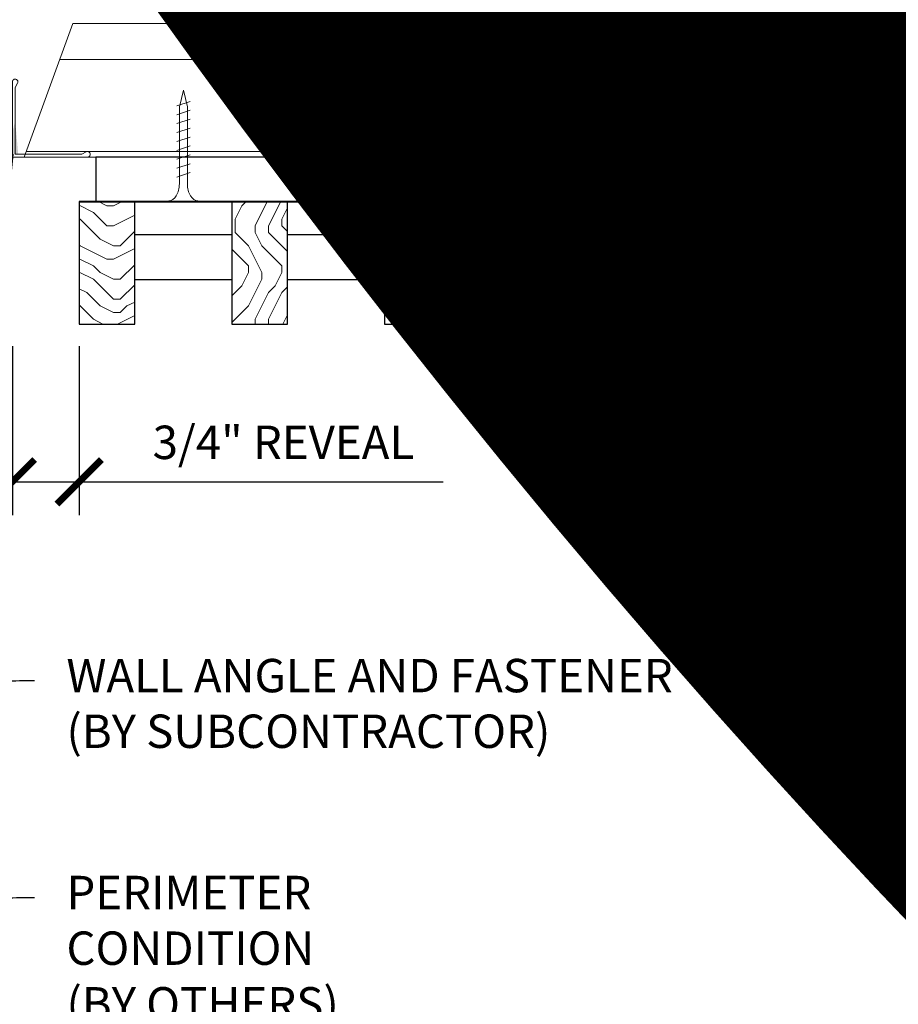
# Model space of a CAD drawing. Units: inches. Extents: x 0 to 3506, y 0 to 1152.
# Drawn here: x 635 to 645, y 423 to 434 of the extents above; entities that cross this region are included whole.
import ezdxf
from ezdxf import colors
from ezdxf.entities.mleader import LeaderData, LeaderLine
from ezdxf.enums import TextEntityAlignment as Align
from ezdxf.math import Vec2, Vec3

# ---------------------------------------------------------------- set-up
doc = ezdxf.new("R2010")
doc.units = ezdxf.units.IN
doc.header["$MEASUREMENT"] = 0
doc.header["$PDMODE"] = 3
doc.header["$PDSIZE"] = 0.15625
doc.layers.get('0').update_dxf_attribs({"lineweight": 25})
for name, color, linetype, lineweight in [('Z-ANNO-DIMS', 1, 'Continuous', 25), ('Z-ANNO-NOTE', 7, 'Continuous', 35), ('Z-CLNG-SCRIM', 2, 'Continuous', 50), ('Z-CLNG-SUSP', 3, 'Continuous', 18), ('Z-CLNG-TEES', 3, 'Continuous', 18), ('Z-CLNG-WOOD', 5, 'Continuous', 25), ('Z-CLNG-WOOD-PATT', 2, 'Continuous', 15)]:
    doc.layers.add(name, color=color, linetype=linetype, lineweight=lineweight)
doc.layers.add('Z-ANNO-NPLT', color=252, linetype='Continuous', lineweight=35, plot=False)
doc.styles.add('1-4', font='arial.ttf', dxfattribs={"height": 0.375})
doc.styles.get("Standard").update_dxf_attribs({"font": 'arial.ttf', "height": 0.09375})
doc.dimstyles.new('1-4', dxfattribs={"dimscale": 4, "dimtxt": 0.09375, "dimasz": 0.125, "dimexe": 0.09375, "dimexo": 0.0625, "dimgap": 0.0625, "dimtad": 1, "dimtoh": 1, "dimdec": 5, "dimzin": 3, "dimdsep": 46, "dimlunit": 5, "dimtxsty": '1-4', "dimblk": 'ARCHTICK', "dimcen": 0, "dimdle": 0.09375, "dimclrd": 256, "dimclre": 256, "dimclrt": 256, "dimadec": 1, "dimazin": 0, "dimtfac": 1, "dimtdec": 5, "dimtofl": 0, "dimtmove": 0, "dimatfit": 3, "dimfxl": 0, "dimfrac": 2, "dimtolj": 1, "dimtzin": 0, "dimlwd": -1, "dimlwe": -1, "dimarcsym": 0})

# ---------------------------------------------------------------- blocks, each defined once
blk = doc.blocks.new('_ARCHTICK')
at = {"color": 0, "linetype": 'ByBlock', "const_width": 0.15}
blk.add_lwpolyline([(-0.5, -0.5), (0.5, 0.5)], dxfattribs=at)
blk = doc.blocks.new('*D11')
at = {"layer": 'Defpoints', "color": 0}
for p in [(635.25, 431.028), (636, 431.028), (636, 429.255)]:
    blk.add_point(p, dxfattribs=at)
at = {"layer": 'Z-ANNO-DIMS'}
for p, q in [((635.25, 430.778), (635.25, 428.88)), ((636, 430.778), (636, 428.88)), ((634.875, 429.255), (636, 429.255)), ((636, 429.255), (640.086, 429.255))]:
    blk.add_line(p, q, dxfattribs=at)
at = {"layer": 'Z-ANNO-DIMS', "xscale": 0.5, "yscale": 0.5, "zscale": 0.5, "rotation": 180}
blk.add_blockref('_ARCHTICK', (635.25, 429.255), dxfattribs=at)
at = {"layer": 'Z-ANNO-DIMS', "xscale": 0.5, "yscale": 0.5, "zscale": 0.5}
blk.add_blockref('_ARCHTICK', (636, 429.255), dxfattribs=at)
at = {"layer": 'Z-ANNO-DIMS', "insert": (638.293, 429.699), "char_height": 0.375, "attachment_point": 5, "style": '1-4'}
blk.add_mtext('\\A1;3/4" REVEAL', dxfattribs=at)

msp = doc.modelspace()

# ---------------------------------------------------------------- hatches: boundary and pattern name
at = {"layer": 'Z-CLNG-WOOD-PATT'}
h = msp.add_hatch(dxfattribs=at)
h.set_pattern_fill('ENDGRAIN', color=256, scale=1.5, style=0)
h.set_pattern_definition([(0, (564.3856, 424.4044), (1.5, 1.5), [0.075, -1.425]), (0, (563.3356, 424.5544), (1.5, 1.5), [0.15, -1.35]), (0, (564.3106, 424.6294), (1.5, 1.5), [0.075, -1.425]), (0, (563.4106, 424.7794), (1.5, 1.5), [0.075, -1.425]), (0, (564.3106, 424.8544), (1.5, 1.5), [0.075, -1.425]), (0, (563.4856, 424.9294), (1.5, 1.5), [0.075, -1.425]), (0, (564.3106, 425.0044), (1.5, 1.5), [0.075, -1.425]), (0, (563.4856, 425.1544), (1.5, 1.5), [0.075, -0.825, 0.075, -0.525]), (0, (563.4856, 425.3044), (1.5, 1.5), [0.15, -0.75, 0.075, -0.525]), (0, (563.4106, 425.5294), (1.5, 1.5), [0.075, -0.225, 0.075, -0.6, 0.075, -0.45]), (0, (563.3356, 425.6794), (1.5, 1.5), [0.075, -0.3, 0.15, -0.975]), (0, (564.3106, 425.7544), (1.5, 1.5), [0.075, -1.425]), (0, (563.3356, 425.8294), (1.5, 1.5), [0.075, -0.375, 0.075, -0.975]), (45, (563.1856, 424.4044), (2e-16, 1.5), [0.212132, -1.90919]), (45, (564.4606, 424.4044), (2e-16, 1.5), [0.424264, -1.697056]), (45, (564.4606, 425.1544), (2e-16, 1.5), [0.106065, -2.015255]), (45, (563.1856, 425.3044), (2e-16, 1.5), [0.318198, -1.803122]), (45, (564.4606, 425.3044), (2e-16, 1.5), [0.53033, -1.59099]), (45, (564.4606, 425.5294), (2e-16, 1.5), [0.318198, -1.803122]), (315, (564.1606, 425.6794), (1.5, -3e-16), [0.106065, -2.015255]), (315, (563.6356, 424.4794), (1.5, -3e-16), [0.212132, -1.90919]), (315, (563.7106, 425.0794), (1.5, -3e-16), [0.212132, -1.90919]), (315, (564.1606, 424.7794), (1.5, -3e-16), [0.21213, -1.90919]), (315, (564.0856, 425.3794), (1.5, -3e-16), [0.21213, -1.90919]), (315, (564.1606, 425.5294), (1.5, -3e-16), [0.318198, -1.803122]), (315, (563.7856, 424.6294), (1.5, -3e-16), [0.318198, -1.803122]), (315, (564.0106, 424.7044), (1.5, -3e-16), [0.318198, -1.803122]), (315, (563.7856, 425.2294), (1.5, -3e-16), [0.318198, -1.803122]), (315, (563.9356, 425.3044), (1.5, -3e-16), [0.318198, -1.803122]), (26.565, (563.26056, 424.7044), (1.5, 6e-10), [0.167705, -3.186397]), (26.565, (564.38556, 424.6294), (1.5, 6e-10), [0.67082, -2.683282]), (26.565, (564.38556, 424.8544), (1.5, 6e-10), [0.67082, -2.683282]), (26.565, (564.38556, 425.0044), (1.5, 6e-10), [0.670821, -1.005, 0.335415, -1.342866]), (26.565, (564.53556, 425.2294), (1.5, 6e-10), [0.167705, -3.186397]), (26.565, (563.18556, 425.7544), (1.5, 6e-10), [0.167705, -3.186397]), (26.565, (564.38556, 425.7544), (1.5, 6e-10), [0.33541, -3.018692]), (333.435, (564.01056, 424.4044), (1.5, -6e-10), [0.33541, -3.018692]), (333.435, (563.48556, 424.7794), (1.5, -6e-10), [0.33541, -3.018692]), (333.435, (563.48556, 424.5544), (1.5, -6e-10), [0.167705, -3.186392]), (333.435, (563.56056, 424.9294), (1.5, -6e-10), [0.503115, -2.850987]), (333.435, (563.86056, 424.9294), (1.5, -6e-10), [0.33541, -3.018692]), (333.435, (564.01056, 425.0044), (1.5, -6e-10), [0.33541, -3.018692]), (333.435, (563.56056, 425.1544), (1.5, -6e-10), [0.167705, -3.186392]), (333.435, (563.63556, 425.3044), (1.5, -6e-10), [0.167705, -3.186392]), (333.435, (564.23556, 425.6044), (1.5, -6e-10), [0.167705, -3.186392]), (333.435, (564.16056, 425.0794), (1.5, -6e-10), [0.167705, -3.186392]), (333.435, (563.48556, 425.5294), (1.5, -6e-10), [0.503115, -2.850987]), (333.435, (563.41056, 425.6794), (1.5, -6e-10), [0.33541, -3.018692]), (333.435, (564.23556, 425.2294), (1.5, -6e-10), [0.1677, -1.5093, 0.1677, -1.509402]), (333.435, (563.78556, 425.5294), (1.5, -6e-10), [0.33541, -3.018692]), (333.435, (563.86056, 425.6794), (1.5, -6e-10), [0.33541, -3.018692]), (333.435, (563.41056, 425.8294), (1.5, -6e-10), [0.33541, -3.018692]), (333.435, (563.86056, 425.8294), (1.5, -6e-10), [0.33541, -3.018692])])
h.paths.add_polyline_path([(636.625, 432.402781), (636.1875, 432.402781), (636, 432.402781), (636, 431.027781), (636.625, 431.027781)])
h = msp.add_hatch(dxfattribs=at)
h.set_pattern_fill('ENDGRAIN', color=256, scale=1.5, angle=90, style=0)
h.set_pattern_definition([(90, (562.8998, 425.6044), (-1.5, 1.5), [0.075, -1.425]), (90, (562.7498, 424.5544), (-1.5, 1.5), [0.15, -1.35]), (90, (562.6748, 425.5294), (-1.5, 1.5), [0.075, -1.425]), (90, (562.5248, 424.6294), (-1.5, 1.5), [0.075, -1.425]), (90, (562.4498, 425.5294), (-1.5, 1.5), [0.075, -1.425]), (90, (562.3748, 424.7044), (-1.5, 1.5), [0.075, -1.425]), (90, (562.2998, 425.5294), (-1.5, 1.5), [0.075, -1.425]), (90, (562.1498, 424.7044), (-1.5, 1.5), [0.075, -0.825, 0.075, -0.525]), (90, (561.9998, 424.7044), (-1.5, 1.5), [0.15, -0.75, 0.075, -0.525]), (90, (561.7748, 424.6294), (-1.5, 1.5), [0.075, -0.225, 0.075, -0.6, 0.075, -0.45]), (90, (561.6248, 424.5544), (-1.5, 1.5), [0.075, -0.3, 0.15, -0.975]), (90, (561.5498, 425.5294), (-1.5, 1.5), [0.075, -1.425]), (90, (561.4748, 424.5544), (-1.5, 1.5), [0.075, -0.375, 0.075, -0.975]), (135, (562.8998, 424.4044), (-1.5, -4e-16), [0.212132, -1.90919]), (135, (562.8998, 425.6794), (-1.5, -4e-16), [0.424264, -1.697056]), (135, (562.1498, 425.6794), (-1.5, -4e-16), [0.106065, -2.015255]), (135, (561.9998, 424.4044), (-1.5, -4e-16), [0.318198, -1.803122]), (135, (561.9998, 425.6794), (-1.5, -4e-16), [0.53033, -1.59099]), (135, (561.7748, 425.6794), (-1.5, -4e-16), [0.318198, -1.803122]), (45, (561.6248, 425.3794), (-2e-16, 1.5), [0.106065, -2.015255]), (45, (562.8248, 424.8544), (-2e-16, 1.5), [0.212132, -1.90919]), (45, (562.2248, 424.9294), (-2e-16, 1.5), [0.212132, -1.90919]), (45, (562.5248, 425.3794), (-2e-16, 1.5), [0.212132, -1.90919]), (45, (561.9248, 425.3044), (-2e-16, 1.5), [0.212132, -1.90919]), (45, (561.7748, 425.3794), (-2e-16, 1.5), [0.318198, -1.803122]), (45, (562.6748, 425.0044), (-2e-16, 1.5), [0.318198, -1.803122]), (45, (562.5998, 425.2294), (-2e-16, 1.5), [0.318198, -1.803122]), (45, (562.0748, 425.0044), (-2e-16, 1.5), [0.318198, -1.803122]), (45, (561.9998, 425.1544), (-2e-16, 1.5), [0.318198, -1.803122]), (116.5651, (562.59984, 424.4794), (-6e-10, 1.5), [0.167705, -3.186397]), (116.5651, (562.67484, 425.6044), (-6e-10, 1.5), [0.67082, -2.683282]), (116.5651, (562.44984, 425.6044), (-6e-10, 1.5), [0.67082, -2.683282]), (116.5651, (562.29984, 425.6044), (-6e-10, 1.5), [0.670821, -1.005, 0.335415, -1.342866]), (116.5651, (562.07484, 425.7544), (-6e-10, 1.5), [0.167705, -3.186397]), (116.5651, (561.54984, 424.4044), (-6e-10, 1.5), [0.167705, -3.186397]), (116.5651, (561.54984, 425.6044), (-6e-10, 1.5), [0.33541, -3.018692]), (63.4349, (562.89984, 425.2294), (6e-10, 1.5), [0.33541, -3.018692]), (63.4349, (562.52484, 424.7044), (6e-10, 1.5), [0.33541, -3.018692]), (63.4349, (562.74984, 424.7044), (6e-10, 1.5), [0.167705, -3.186392]), (63.4349, (562.37484, 424.7794), (6e-10, 1.5), [0.503115, -2.850987]), (63.4349, (562.37484, 425.0794), (6e-10, 1.5), [0.33541, -3.018692]), (63.4349, (562.29984, 425.2294), (6e-10, 1.5), [0.33541, -3.018692]), (63.4349, (562.14984, 424.7794), (6e-10, 1.5), [0.167705, -3.186392]), (63.4349, (561.99984, 424.8544), (6e-10, 1.5), [0.167705, -3.186392]), (63.4349, (561.69984, 425.4544), (6e-10, 1.5), [0.167705, -3.186392]), (63.4349, (562.22484, 425.3794), (6e-10, 1.5), [0.167705, -3.186392]), (63.4349, (561.77484, 424.7044), (6e-10, 1.5), [0.503115, -2.850987]), (63.4349, (561.62484, 424.6294), (6e-10, 1.5), [0.33541, -3.018692]), (63.4349, (562.07484, 425.4544), (6e-10, 1.5), [0.1677, -1.5093, 0.1677, -1.509402]), (63.4349, (561.77484, 425.0044), (6e-10, 1.5), [0.33541, -3.018692]), (63.4349, (561.62484, 425.0794), (6e-10, 1.5), [0.33541, -3.018692]), (63.4349, (561.47484, 424.6294), (6e-10, 1.5), [0.33541, -3.018692]), (63.4349, (561.47484, 425.0794), (6e-10, 1.5), [0.33541, -3.018692])])
h.paths.add_polyline_path([(638.339286, 431.027781), (638.339286, 432.402781), (637.714286, 432.402781), (637.714286, 431.027781)])
h = msp.add_hatch(dxfattribs=at)
h.set_pattern_fill('ENDGRAIN', color=256, scale=1.5, style=0)
h.set_pattern_definition([(0, (563.8141, 424.4044), (1.5, 1.5), [0.075, -1.425]), (0, (562.7641, 424.5544), (1.5, 1.5), [0.15, -1.35]), (0, (563.7391, 424.6294), (1.5, 1.5), [0.075, -1.425]), (0, (562.8391, 424.7794), (1.5, 1.5), [0.075, -1.425]), (0, (563.7391, 424.8544), (1.5, 1.5), [0.075, -1.425]), (0, (562.9141, 424.9294), (1.5, 1.5), [0.075, -1.425]), (0, (563.7391, 425.0044), (1.5, 1.5), [0.075, -1.425]), (0, (562.9141, 425.1544), (1.5, 1.5), [0.075, -0.825, 0.075, -0.525]), (0, (562.9141, 425.3044), (1.5, 1.5), [0.15, -0.75, 0.075, -0.525]), (0, (562.8391, 425.5294), (1.5, 1.5), [0.075, -0.225, 0.075, -0.6, 0.075, -0.45]), (0, (562.7641, 425.6794), (1.5, 1.5), [0.075, -0.3, 0.15, -0.975]), (0, (563.7391, 425.7544), (1.5, 1.5), [0.075, -1.425]), (0, (562.7641, 425.8294), (1.5, 1.5), [0.075, -0.375, 0.075, -0.975]), (45, (562.6141, 424.4044), (2e-16, 1.5), [0.212132, -1.90919]), (45, (563.8891, 424.4044), (2e-16, 1.5), [0.424264, -1.697056]), (45, (563.8891, 425.1544), (2e-16, 1.5), [0.106065, -2.015255]), (45, (562.6141, 425.3044), (2e-16, 1.5), [0.318198, -1.803122]), (45, (563.8891, 425.3044), (2e-16, 1.5), [0.53033, -1.59099]), (45, (563.8891, 425.5294), (2e-16, 1.5), [0.318198, -1.803122]), (315, (563.5891, 425.6794), (1.5, -3e-16), [0.106065, -2.015255]), (315, (563.0641, 424.4794), (1.5, -3e-16), [0.212132, -1.90919]), (315, (563.1391, 425.0794), (1.5, -3e-16), [0.212132, -1.90919]), (315, (563.5891, 424.7794), (1.5, -3e-16), [0.212132, -1.90919]), (315, (563.5141, 425.3794), (1.5, -3e-16), [0.212132, -1.90919]), (315, (563.5891, 425.5294), (1.5, -3e-16), [0.318198, -1.803122]), (315, (563.2141, 424.6294), (1.5, -3e-16), [0.318198, -1.803122]), (315, (563.4391, 424.7044), (1.5, -3e-16), [0.318198, -1.803122]), (315, (563.2141, 425.2294), (1.5, -3e-16), [0.318198, -1.803122]), (315, (563.3641, 425.3044), (1.5, -3e-16), [0.318198, -1.803122]), (26.5651, (562.6891, 424.7044), (1.5, 6e-10), [0.167705, -3.186397]), (26.5651, (563.8141, 424.6294), (1.5, 6e-10), [0.67082, -2.683282]), (26.5651, (563.8141, 424.8544), (1.5, 6e-10), [0.67082, -2.683282]), (26.5651, (563.8141, 425.0044), (1.5, 6e-10), [0.670821, -1.005, 0.335415, -1.342866]), (26.5651, (563.9641, 425.2294), (1.5, 6e-10), [0.167705, -3.186397]), (26.5651, (562.6141, 425.7544), (1.5, 6e-10), [0.167705, -3.186397]), (26.5651, (563.8141, 425.7544), (1.5, 6e-10), [0.33541, -3.018692]), (333.4349, (563.4391, 424.4044), (1.5, -6e-10), [0.33541, -3.018692]), (333.4349, (562.9141, 424.7794), (1.5, -6e-10), [0.33541, -3.018692]), (333.4349, (562.9141, 424.5544), (1.5, -6e-10), [0.167705, -3.186392]), (333.4349, (562.9891, 424.9294), (1.5, -6e-10), [0.503115, -2.850987]), (333.4349, (563.2891, 424.9294), (1.5, -6e-10), [0.33541, -3.018692]), (333.4349, (563.4391, 425.0044), (1.5, -6e-10), [0.33541, -3.018692]), (333.4349, (562.9891, 425.1544), (1.5, -6e-10), [0.167705, -3.186392]), (333.4349, (563.0641, 425.3044), (1.5, -6e-10), [0.167705, -3.186392]), (333.4349, (563.6641, 425.6044), (1.5, -6e-10), [0.167705, -3.186392]), (333.4349, (563.5891, 425.0794), (1.5, -6e-10), [0.167705, -3.186392]), (333.4349, (562.9141, 425.5294), (1.5, -6e-10), [0.503115, -2.850987]), (333.4349, (562.8391, 425.6794), (1.5, -6e-10), [0.33541, -3.018692]), (333.4349, (563.6641, 425.2294), (1.5, -6e-10), [0.1677, -1.5093, 0.1677, -1.509402]), (333.4349, (563.2141, 425.5294), (1.5, -6e-10), [0.33541, -3.018692]), (333.4349, (563.2891, 425.6794), (1.5, -6e-10), [0.33541, -3.018692]), (333.4349, (562.8391, 425.8294), (1.5, -6e-10), [0.33541, -3.018692]), (333.4349, (563.2891, 425.8294), (1.5, -6e-10), [0.33541, -3.018692])])
h.paths.add_polyline_path([(639.428571, 431.027781), (640.053571, 431.027781), (640.053571, 432.402781), (639.428571, 432.402781)])
h = msp.add_hatch(dxfattribs=at)
h.set_pattern_fill('ENDGRAIN', color=256, scale=1.5, angle=90, style=0)
h.set_pattern_definition([(90, (562.3284, 425.6044), (-1.5, 1.5), [0.075, -1.425]), (90, (562.1784, 424.5544), (-1.5, 1.5), [0.15, -1.35]), (90, (562.1034, 425.5294), (-1.5, 1.5), [0.075, -1.425]), (90, (561.9534, 424.6294), (-1.5, 1.5), [0.075, -1.425]), (90, (561.8784, 425.5294), (-1.5, 1.5), [0.075, -1.425]), (90, (561.8034, 424.7044), (-1.5, 1.5), [0.075, -1.425]), (90, (561.7284, 425.5294), (-1.5, 1.5), [0.075, -1.425]), (90, (561.5784, 424.7044), (-1.5, 1.5), [0.075, -0.825, 0.075, -0.525]), (90, (561.4284, 424.7044), (-1.5, 1.5), [0.15, -0.75, 0.075, -0.525]), (90, (561.2034, 424.6294), (-1.5, 1.5), [0.075, -0.225, 0.075, -0.6, 0.075, -0.45]), (90, (561.0534, 424.5544), (-1.5, 1.5), [0.075, -0.3, 0.15, -0.975]), (90, (560.9784, 425.5294), (-1.5, 1.5), [0.075, -1.425]), (90, (560.9034, 424.5544), (-1.5, 1.5), [0.075, -0.375, 0.075, -0.975]), (135, (562.3284, 424.4044), (-1.5, -4e-16), [0.212132, -1.90919]), (135, (562.3284, 425.6794), (-1.5, -4e-16), [0.424264, -1.697056]), (135, (561.5784, 425.6794), (-1.5, -4e-16), [0.106065, -2.015255]), (135, (561.4284, 424.4044), (-1.5, -4e-16), [0.318198, -1.803122]), (135, (561.4284, 425.6794), (-1.5, -4e-16), [0.53033, -1.59099]), (135, (561.2034, 425.6794), (-1.5, -4e-16), [0.318198, -1.803122]), (45, (561.0534, 425.3794), (-2e-16, 1.5), [0.106065, -2.015255]), (45, (562.2534, 424.8544), (-2e-16, 1.5), [0.212132, -1.90919]), (45, (561.6534, 424.9294), (-2e-16, 1.5), [0.212132, -1.90919]), (45, (561.9534, 425.3794), (-2e-16, 1.5), [0.212132, -1.90919]), (45, (561.3534, 425.3044), (-2e-16, 1.5), [0.212132, -1.90919]), (45, (561.2034, 425.3794), (-2e-16, 1.5), [0.318198, -1.803122]), (45, (562.1034, 425.0044), (-2e-16, 1.5), [0.318198, -1.803122]), (45, (562.0284, 425.2294), (-2e-16, 1.5), [0.318198, -1.803122]), (45, (561.5034, 425.0044), (-2e-16, 1.5), [0.318198, -1.803122]), (45, (561.4284, 425.1544), (-2e-16, 1.5), [0.318198, -1.803122]), (116.56505, (562.0284, 424.4794), (-6e-10, 1.5), [0.167705, -3.186397]), (116.56505, (562.1034, 425.6044), (-6e-10, 1.5), [0.67082, -2.683282]), (116.56505, (561.8784, 425.6044), (-6e-10, 1.5), [0.67082, -2.683282]), (116.56505, (561.7284, 425.6044), (-6e-10, 1.5), [0.670821, -1.005, 0.335415, -1.342866]), (116.56505, (561.5034, 425.7544), (-6e-10, 1.5), [0.167705, -3.186397]), (116.56505, (560.9784, 424.4044), (-6e-10, 1.5), [0.167705, -3.186397]), (116.56505, (560.9784, 425.6044), (-6e-10, 1.5), [0.33541, -3.018692]), (63.43495, (562.3284, 425.2294), (6e-10, 1.5), [0.33541, -3.018692]), (63.43495, (561.9534, 424.7044), (6e-10, 1.5), [0.33541, -3.018692]), (63.43495, (562.1784, 424.7044), (6e-10, 1.5), [0.167705, -3.186392]), (63.43495, (561.8034, 424.7794), (6e-10, 1.5), [0.503115, -2.850987]), (63.43495, (561.8034, 425.0794), (6e-10, 1.5), [0.33541, -3.018692]), (63.43495, (561.7284, 425.2294), (6e-10, 1.5), [0.33541, -3.018692]), (63.43495, (561.5784, 424.7794), (6e-10, 1.5), [0.167705, -3.186392]), (63.43495, (561.4284, 424.8544), (6e-10, 1.5), [0.167705, -3.186392]), (63.43495, (561.1284, 425.4544), (6e-10, 1.5), [0.167705, -3.186392]), (63.43495, (561.6534, 425.3794), (6e-10, 1.5), [0.167705, -3.186392]), (63.43495, (561.2034, 424.7044), (6e-10, 1.5), [0.503115, -2.850987]), (63.43495, (561.0534, 424.6294), (6e-10, 1.5), [0.33541, -3.018692]), (63.43495, (561.5034, 425.4544), (6e-10, 1.5), [0.1677, -1.5093, 0.1677, -1.509402]), (63.43495, (561.2034, 425.0044), (6e-10, 1.5), [0.33541, -3.018692]), (63.43495, (561.0534, 425.0794), (6e-10, 1.5), [0.33541, -3.018692]), (63.43495, (560.9034, 424.6294), (6e-10, 1.5), [0.33541, -3.018692]), (63.43495, (560.9034, 425.0794), (6e-10, 1.5), [0.33541, -3.018692])])
h.paths.add_polyline_path([(641.767857, 432.402781), (641.142857, 432.402781), (641.142857, 431.027781), (641.767857, 431.027781)])
h = msp.add_hatch(dxfattribs=at)
h.set_pattern_fill('ENDGRAIN', color=256, scale=1.5, style=0)
h.set_pattern_definition([(0, (563.2427, 424.4044), (1.5, 1.5), [0.075, -1.425]), (0, (562.1927, 424.5544), (1.5, 1.5), [0.15, -1.35]), (0, (563.1677, 424.6294), (1.5, 1.5), [0.075, -1.425]), (0, (562.2677, 424.7794), (1.5, 1.5), [0.075, -1.425]), (0, (563.1677, 424.8544), (1.5, 1.5), [0.075, -1.425]), (0, (562.3427, 424.9294), (1.5, 1.5), [0.075, -1.425]), (0, (563.1677, 425.0044), (1.5, 1.5), [0.075, -1.425]), (0, (562.3427, 425.1544), (1.5, 1.5), [0.075, -0.825, 0.075, -0.525]), (0, (562.3427, 425.3044), (1.5, 1.5), [0.15, -0.75, 0.075, -0.525]), (0, (562.2677, 425.5294), (1.5, 1.5), [0.075, -0.225, 0.075, -0.6, 0.075, -0.45]), (0, (562.1927, 425.6794), (1.5, 1.5), [0.075, -0.3, 0.15, -0.975]), (0, (563.1677, 425.7544), (1.5, 1.5), [0.075, -1.425]), (0, (562.1927, 425.8294), (1.5, 1.5), [0.075, -0.375, 0.075, -0.975]), (45, (562.0427, 424.4044), (2e-16, 1.5), [0.212132, -1.90919]), (45, (563.3177, 424.4044), (2e-16, 1.5), [0.424264, -1.697056]), (45, (563.3177, 425.1544), (2e-16, 1.5), [0.106065, -2.015255]), (45, (562.0427, 425.3044), (2e-16, 1.5), [0.318198, -1.803122]), (45, (563.3177, 425.3044), (2e-16, 1.5), [0.53033, -1.59099]), (45, (563.3177, 425.5294), (2e-16, 1.5), [0.318198, -1.803122]), (315, (563.0177, 425.6794), (1.5, -3e-16), [0.106065, -2.015255]), (315, (562.4927, 424.4794), (1.5, -3e-16), [0.212132, -1.90919]), (315, (562.5677, 425.0794), (1.5, -3e-16), [0.212132, -1.90919]), (315, (563.0177, 424.7794), (1.5, -3e-16), [0.212132, -1.90919]), (315, (562.9427, 425.3794), (1.5, -3e-16), [0.212132, -1.90919]), (315, (563.0177, 425.5294), (1.5, -3e-16), [0.318198, -1.803122]), (315, (562.6427, 424.6294), (1.5, -3e-16), [0.318198, -1.803122]), (315, (562.8677, 424.7044), (1.5, -3e-16), [0.318198, -1.803122]), (315, (562.6427, 425.2294), (1.5, -3e-16), [0.318198, -1.803122]), (315, (562.7927, 425.3044), (1.5, -3e-16), [0.318198, -1.803122]), (26.56505, (562.1177, 424.7044), (1.5, 6e-10), [0.167705, -3.186397]), (26.56505, (563.2427, 424.6294), (1.5, 6e-10), [0.67082, -2.683282]), (26.56505, (563.2427, 424.8544), (1.5, 6e-10), [0.67082, -2.683282]), (26.56505, (563.2427, 425.0044), (1.5, 6e-10), [0.670821, -1.005, 0.335415, -1.342866]), (26.56505, (563.3927, 425.2294), (1.5, 6e-10), [0.167705, -3.186397]), (26.56505, (562.0427, 425.7544), (1.5, 6e-10), [0.167705, -3.186397]), (26.56505, (563.2427, 425.7544), (1.5, 6e-10), [0.33541, -3.018692]), (333.43495, (562.8677, 424.4044), (1.5, -6e-10), [0.33541, -3.018692]), (333.43495, (562.3427, 424.7794), (1.5, -6e-10), [0.33541, -3.018692]), (333.43495, (562.3427, 424.5544), (1.5, -6e-10), [0.167705, -3.186392]), (333.43495, (562.4177, 424.9294), (1.5, -6e-10), [0.503115, -2.850987]), (333.43495, (562.7177, 424.9294), (1.5, -6e-10), [0.33541, -3.018692]), (333.43495, (562.8677, 425.0044), (1.5, -6e-10), [0.33541, -3.018692]), (333.43495, (562.4177, 425.1544), (1.5, -6e-10), [0.167705, -3.186392]), (333.43495, (562.4927, 425.3044), (1.5, -6e-10), [0.167705, -3.186392]), (333.43495, (563.0927, 425.6044), (1.5, -6e-10), [0.167705, -3.186392]), (333.43495, (563.0177, 425.0794), (1.5, -6e-10), [0.167705, -3.186392]), (333.43495, (562.3427, 425.5294), (1.5, -6e-10), [0.503115, -2.850987]), (333.43495, (562.2677, 425.6794), (1.5, -6e-10), [0.33541, -3.018692]), (333.43495, (563.0927, 425.2294), (1.5, -6e-10), [0.1677, -1.5093, 0.1677, -1.509402]), (333.43495, (562.6427, 425.5294), (1.5, -6e-10), [0.33541, -3.018692]), (333.43495, (562.7177, 425.6794), (1.5, -6e-10), [0.33541, -3.018692]), (333.43495, (562.2677, 425.8294), (1.5, -6e-10), [0.33541, -3.018692]), (333.43495, (562.7177, 425.8294), (1.5, -6e-10), [0.33541, -3.018692])])
h.paths.add_polyline_path([(642.857143, 431.027781), (643.482143, 431.027781), (643.482143, 432.402781), (642.857143, 432.402781)])
h = msp.add_hatch(dxfattribs=at)
h.set_pattern_fill('ENDGRAIN', color=256, scale=1.5, angle=90, style=0)
h.set_pattern_definition([(90, (561.757, 425.6044), (-1.5, 1.5), [0.075, -1.425]), (90, (561.607, 424.5544), (-1.5, 1.5), [0.15, -1.35]), (90, (561.532, 425.5294), (-1.5, 1.5), [0.075, -1.425]), (90, (561.382, 424.6294), (-1.5, 1.5), [0.075, -1.425]), (90, (561.307, 425.5294), (-1.5, 1.5), [0.075, -1.425]), (90, (561.232, 424.7044), (-1.5, 1.5), [0.075, -1.425]), (90, (561.157, 425.5294), (-1.5, 1.5), [0.075, -1.425]), (90, (561.007, 424.7044), (-1.5, 1.5), [0.075, -0.825, 0.075, -0.525]), (90, (560.857, 424.7044), (-1.5, 1.5), [0.15, -0.75, 0.075, -0.525]), (90, (560.632, 424.6294), (-1.5, 1.5), [0.075, -0.225, 0.075, -0.6, 0.075, -0.45]), (90, (560.482, 424.5544), (-1.5, 1.5), [0.075, -0.3, 0.15, -0.975]), (90, (560.407, 425.5294), (-1.5, 1.5), [0.075, -1.425]), (90, (560.332, 424.5544), (-1.5, 1.5), [0.075, -0.375, 0.075, -0.975]), (135, (561.757, 424.4044), (-1.5, -4e-16), [0.212132, -1.90919]), (135, (561.757, 425.6794), (-1.5, -4e-16), [0.424264, -1.697056]), (135, (561.007, 425.6794), (-1.5, -4e-16), [0.106065, -2.015255]), (135, (560.857, 424.4044), (-1.5, -4e-16), [0.318198, -1.803122]), (135, (560.857, 425.6794), (-1.5, -4e-16), [0.53033, -1.59099]), (135, (560.632, 425.6794), (-1.5, -4e-16), [0.318198, -1.803122]), (45, (560.482, 425.3794), (-2e-16, 1.5), [0.106065, -2.015255]), (45, (561.682, 424.8544), (-2e-16, 1.5), [0.212132, -1.90919]), (45, (561.082, 424.9294), (-2e-16, 1.5), [0.212132, -1.90919]), (45, (561.382, 425.3794), (-2e-16, 1.5), [0.212132, -1.90919]), (45, (560.782, 425.3044), (-2e-16, 1.5), [0.212132, -1.90919]), (45, (560.632, 425.3794), (-2e-16, 1.5), [0.318198, -1.803122]), (45, (561.532, 425.0044), (-2e-16, 1.5), [0.318198, -1.803122]), (45, (561.457, 425.2294), (-2e-16, 1.5), [0.318198, -1.803122]), (45, (560.932, 425.0044), (-2e-16, 1.5), [0.318198, -1.803122]), (45, (560.857, 425.1544), (-2e-16, 1.5), [0.318198, -1.803122]), (116.56505, (561.457, 424.4794), (-6e-10, 1.5), [0.167705, -3.186397]), (116.56505, (561.532, 425.6044), (-6e-10, 1.5), [0.67082, -2.683282]), (116.56505, (561.307, 425.6044), (-6e-10, 1.5), [0.67082, -2.683282]), (116.56505, (561.157, 425.6044), (-6e-10, 1.5), [0.670821, -1.005, 0.335415, -1.342866]), (116.56505, (560.932, 425.7544), (-6e-10, 1.5), [0.167705, -3.186397]), (116.56505, (560.407, 424.4044), (-6e-10, 1.5), [0.167705, -3.186397]), (116.56505, (560.407, 425.6044), (-6e-10, 1.5), [0.33541, -3.018692]), (63.43495, (561.757, 425.2294), (6e-10, 1.5), [0.33541, -3.018692]), (63.43495, (561.382, 424.7044), (6e-10, 1.5), [0.33541, -3.018692]), (63.43495, (561.607, 424.7044), (6e-10, 1.5), [0.167705, -3.186392]), (63.43495, (561.232, 424.7794), (6e-10, 1.5), [0.503115, -2.850987]), (63.43495, (561.232, 425.0794), (6e-10, 1.5), [0.33541, -3.018692]), (63.43495, (561.157, 425.2294), (6e-10, 1.5), [0.33541, -3.018692]), (63.43495, (561.007, 424.7794), (6e-10, 1.5), [0.167705, -3.186392]), (63.43495, (560.857, 424.8544), (6e-10, 1.5), [0.167705, -3.186392]), (63.43495, (560.557, 425.4544), (6e-10, 1.5), [0.167705, -3.186392]), (63.43495, (561.082, 425.3794), (6e-10, 1.5), [0.167705, -3.186392]), (63.43495, (560.632, 424.7044), (6e-10, 1.5), [0.503115, -2.850987]), (63.43495, (560.482, 424.6294), (6e-10, 1.5), [0.33541, -3.018692]), (63.43495, (560.932, 425.4544), (6e-10, 1.5), [0.1677, -1.5093, 0.1677, -1.509402]), (63.43495, (560.632, 425.0044), (6e-10, 1.5), [0.33541, -3.018692]), (63.43495, (560.482, 425.0794), (6e-10, 1.5), [0.33541, -3.018692]), (63.43495, (560.332, 424.6294), (6e-10, 1.5), [0.33541, -3.018692]), (63.43495, (560.332, 425.0794), (6e-10, 1.5), [0.33541, -3.018692])])
h.paths.add_polyline_path([(645.196429, 431.027781), (645.196429, 432.402781), (644.571429, 432.402781), (644.571429, 431.027781)])

# ---------------------------------------------------------------- linework, layer by layer
at = {"layer": 'Z-CLNG-SCRIM', "lineweight": 40}
msp.add_line((636, 432.402781), (660.0625, 432.402781), dxfattribs=at)
at = {"layer": 'Z-CLNG-SUSP'}
for p, q in [((638.955989, 433.756437), (638.955989, 435.079497)), ((639.060589, 433.756437), (639.060589, 434.795957)), ((637.244643, 433.527781), (637.094643, 433.477781)), ((637.244643, 433.427781), (637.094643, 433.377781)), ((637.244643, 433.327781), (637.094643, 433.277781)), ((637.244643, 433.227781), (637.094643, 433.177781)), ((637.244643, 433.127781), (637.094643, 433.077781)), ((637.244643, 433.027781), (637.094643, 432.977781)), ((637.244643, 432.927781), (637.094643, 432.877781)), ((637.244643, 432.827781), (637.094643, 432.777781)), ((637.244643, 432.727781), (637.094643, 432.677781))]:
    msp.add_line(p, q, dxfattribs=at)
for points in [[(637.124643, 432.602781), (637.124643, 433.465281), (637.169643, 433.652781), (637.214643, 433.465281), (637.214643, 432.602781)], [(637.332143, 432.412781), (637.332143, 432.402781), (637.007143, 432.402781), (637.007143, 432.412781)]]:
    msp.add_lwpolyline(points, dxfattribs=at)
msp.add_arc((639.008289, 433.777781), 0.056488, 202.2008624, 337.7991376, dxfattribs=at)
at = {"layer": 'Z-CLNG-SUSP', "extrusion": (0, 0, -1)}
msp.add_ellipse((637.007143, 432.602781), major_axis=(0, -0.19), ratio=0.618421053, start_param=4.71238898, end_param=6.283185307, dxfattribs=at)
at = {"layer": 'Z-CLNG-SUSP'}
msp.add_ellipse((637.332143, 432.602781), major_axis=(0, -0.19), ratio=0.618421053, start_param=4.71238898, end_param=6.283185307, dxfattribs=at)
at = {"layer": 'Z-CLNG-TEES'}
for p, q in [((635.929244, 434.402781), (638.955989, 434.402781)), ((639.060589, 434.402781), (662.383289, 434.402781)), ((635.781381, 433.996531), (638.955989, 433.996531)), ((639.060589, 433.996531), (662.383289, 433.996531)), ((635.383289, 432.902781), (662.383289, 432.902781)), ((635.406037, 432.965281), (662.383289, 432.965281))]:
    msp.add_line(p, q, dxfattribs=at)
msp.add_lwpolyline([(635.383289, 432.902781), (635.929244, 434.402781)], dxfattribs=at)
msp.add_lwpolyline([(636.09375, 432.902781), (635.25, 432.902781), (635.25, 433.746531, -1.303225373), (635.308313, 433.730906), (635.28125, 433.684031), (635.28125, 432.934031), (636.03125, 432.934031), (636.078125, 432.961094, -1.303225373)], format="xyb", close=True, dxfattribs=at)
for points in [[(638.320789, 433.152781), (638.445789, 433.152781), (638.445789, 433.777781), (638.320789, 433.777781)], [(644.320789, 433.152781), (644.445789, 433.152781), (644.445789, 433.777781), (644.320789, 433.777781)]]:
    msp.add_lwpolyline(points, close=True, dxfattribs=at)
for centre in [(637.758289, 433.777781), (643.758289, 433.777781), (645.008289, 433.777781)]:
    msp.add_circle(centre, 0.125, dxfattribs=at)
msp.add_arc((639.008289, 433.777781), 0.125, 114.7336139, 65.2663861, dxfattribs=at)
at = {"layer": 'Z-CLNG-WOOD'}
for points in [[(636.1875, 432.402781), (648.0625, 432.402781), (648.0625, 432.902781), (636.1875, 432.902781)], [(636, 431.027781), (636.625, 431.027781), (636.625, 432.402781), (636, 432.402781)], [(637.714286, 431.027781), (638.339286, 431.027781), (638.339286, 432.402781), (637.714286, 432.402781)], [(639.428571, 431.027781), (640.053571, 431.027781), (640.053571, 432.402781), (639.428571, 432.402781)], [(641.142857, 431.027781), (641.767857, 431.027781), (641.767857, 432.402781), (641.142857, 432.402781)], [(642.857143, 431.027781), (643.482143, 431.027781), (643.482143, 432.402781), (642.857143, 432.402781)], [(644.571429, 431.027781), (645.196429, 431.027781), (645.196429, 432.402781), (644.571429, 432.402781)]]:
    msp.add_lwpolyline(points, close=True, dxfattribs=at)
for points in [[(637.714286, 432.027781), (636.625, 432.027781)], [(639.428571, 432.027781), (638.339286, 432.027781)], [(641.142857, 432.027781), (640.053571, 432.027781)], [(642.857143, 432.027781), (641.767857, 432.027781)], [(644.571429, 432.027781), (643.482143, 432.027781)], [(636.625, 431.527781), (637.714286, 431.527781)], [(638.339286, 431.527781), (639.428571, 431.527781)], [(640.053571, 431.527781), (641.142857, 431.527781)], [(641.767857, 431.527781), (642.857143, 431.527781)], [(643.482143, 431.527781), (644.571429, 431.527781)]]:
    msp.add_lwpolyline(points, dxfattribs=at)

# ---------------------------------------------------------------- texts
at = {"layer": 'Z-ANNO-NPLT'}
msp.add_text('5/8" THICK MEMBERS', height=132, rotation=32.8258798, dxfattribs=at).set_placement((11.245932, 115.857532), align=Align.TOP_LEFT)

# ---------------------------------------------------------------- dimensions: what is measured, and where the dimension line sits
at = {"layer": 'Z-ANNO-DIMS'}
dim = msp.add_linear_dim(base=(636, 429.254642), p1=(635.25, 431.027781), p2=(636, 431.027781), text='<> REVEAL', dimstyle='1-4', override={"dimlunit": 4, "dimpost": ''}, dxfattribs=at)
dim.commit()
dim.dimension.update_dxf_attribs({"geometry": '*D11', "text_midpoint": (638.29323, 429.698665)})

# ---------------------------------------------------------------- leaders
at = {"layer": 'Z-ANNO-NOTE'}
ml = msp.add_multileader_mtext('Standard', dxfattribs=at)
ml.set_content('15/16" HD T-BAR MAINRUNNER\\P(BY SUBCONTRACTOR)', color=256, style='1-4')
ml.set_leader_properties()
ml.build(insert=Vec2(0, 0))
ml.multileader.update_dxf_attribs({"leader_type": 2, "text_right_attachment_type": 3, "dogleg_length": 0.36, "arrow_head_size": 0.375, "scale": 4})
ctx = ml.context
ctx.base_point, ctx.scale, ctx.char_height, ctx.arrow_head_size, ctx.landing_gap_size, ctx.plane_origin = Vec3(643.102352, 439.364584), 4, 0.375, 0.375, 0.36, Vec3(639.02585, 436.698523)
ctx.right_attachment = 3
notes = []
notes.append((ctx, [(0, (1, 1, 0), (641.662352, 439.364584), (1, 0), 1.44, [(0, [(641.011494, 433.781802), (642.502193, 439.364584)], 0, [])])]))
ctx.mtext.insert, ctx.mtext.flow_direction = Vec3(643.462352, 439.607208), 5
ml = msp.add_multileader_mtext('Standard', dxfattribs=at)
ml.set_content('WALL ANGLE AND FASTENER \\P(BY SUBCONTRACTOR)', color=256, style='1-4')
ml.set_leader_properties()
ml.build(insert=Vec2(0, 0))
ml.multileader.update_dxf_attribs({"leader_type": 2, "text_right_attachment_type": 3, "dogleg_length": 0.36, "arrow_head_size": 0.375, "scale": 4})
ctx = ml.context
ctx.base_point, ctx.scale, ctx.char_height, ctx.arrow_head_size, ctx.landing_gap_size, ctx.plane_origin = Vec3(635.49703, 427.024295), 4, 0.375, 0.375, 0.36, Vec3(631.420528, 424.358234)
ctx.right_attachment = 3
notes.append((ctx, [(0, (1, 1, 0), (634.05703, 427.024295), (1, 0), 1.44, [(0, [(635.28125, 433.309031), (634.841824, 427.039224)], 0, [])])]))
ctx.mtext.insert, ctx.mtext.flow_direction = Vec3(635.85703, 427.266919), 5
ml = msp.add_multileader_mtext('Standard', dxfattribs=at)
ml.set_content('PERIMETER\\PCONDITION\\P(BY OTHERS)', color=256, style='1-4')
ml.set_leader_properties()
ml.build(insert=Vec2(0, 0))
ml.multileader.update_dxf_attribs({"leader_type": 2, "text_right_attachment_type": 3, "dogleg_length": 0.36, "arrow_head_size": 0.375, "scale": 4})
ctx = ml.context
ctx.base_point, ctx.scale, ctx.char_height, ctx.arrow_head_size, ctx.landing_gap_size, ctx.plane_origin = Vec3(635.49703, 424.588215), 4, 0.375, 0.375, 0.36, Vec3(631.420528, 421.922155)
ctx.right_attachment = 3
notes.append((ctx, [(0, (1, 1, 0), (634.05703, 424.588215), (1, 0), 1.44, [(0, [(632.61332, 431.302904), (634.86287, 424.593553)], 0, [])])]))
ctx.mtext.insert, ctx.mtext.flow_direction = Vec3(635.85703, 424.83084), 5
for ctx, leaders in notes:
    for number, flags, end, landing, length, lines in leaders:
        leader = LeaderData()
        leader.index, (leader.has_last_leader_line, leader.has_dogleg_vector, leader.attachment_direction) = number, flags
        leader.last_leader_point, leader.dogleg_vector, leader.dogleg_length = Vec3(end), Vec3(landing), length
        for number, points, colour, breaks in lines:
            line = LeaderLine()
            line.index, line.vertices, line.color, line.breaks = number, Vec3.list(points), colors.encode_raw_color(colour), breaks
            leader.lines.append(line)
        ctx.leaders.append(leader)

doc.saveas('drawing.dxf')
